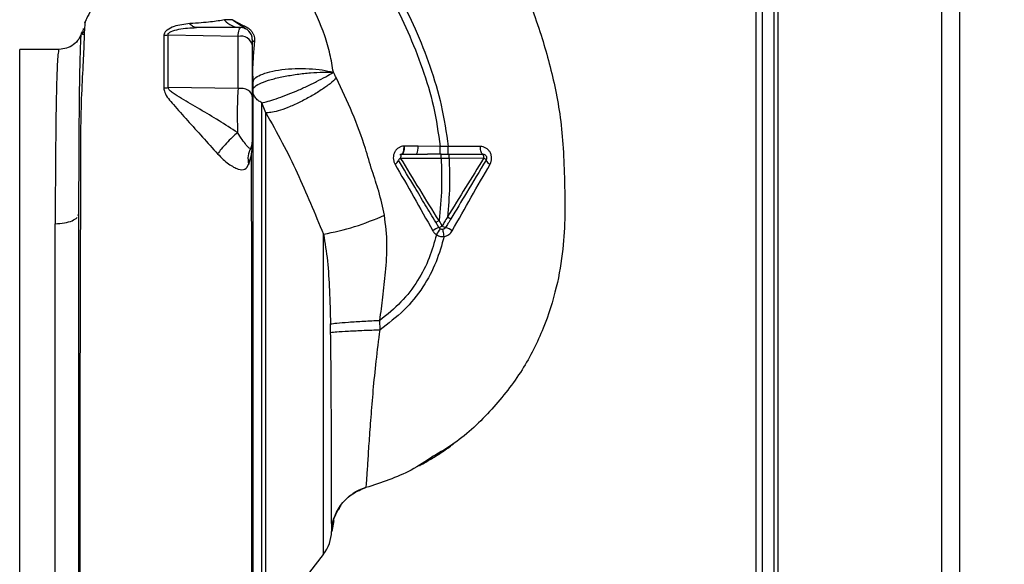
# Paper-space layout 'Blatt3' of a CAD drawing. Units: millimetres. Extents: x 0 to 4200, y 0 to 2970.
# Drawn here: x 1426 to 1551, y 2132 to 2201 of the extents above; entities that cross this region are included whole.
import ezdxf

# ---------------------------------------------------------------- set-up
doc = ezdxf.new("R2010")
doc.units = ezdxf.units.MM
doc.linetypes.add('SLD-Durchgehend', pattern=[0])
doc.layers.add('SLD-0', color=7, linetype='SLD-Durchgehend', lineweight=30)
doc.styles.add('SLDTEXTSTYLE1', font='TXT', dxfattribs={"width": 0.605})
doc.dimstyles.new('SLDDIMSTYLE1', dxfattribs={"dimtxt": 35, "dimasz": 25, "dimexe": 0, "dimexo": 0.0625, "dimgap": 8.75, "dimtad": 1, "dimdec": 1, "dimrnd": 1e-09, "dimzin": 12, "dimdsep": 46, "dimtxsty": 'SLDTEXTSTYLE1', "dimsah": 1, "dimcen": 0.09, "dimadec": 0, "dimazin": 3, "dimtfac": 1, "dimtdec": 1, "dimtofl": 0, "dimtmove": 0, "dimatfit": 3, "dimfxl": 1, "dimfrac": 2, "dimtolj": 1, "dimtzin": 12, "dimarcsym": 0})

# ---------------------------------------------------------------- blocks, each defined once
blk = doc.blocks.new('_D_28')
at = {"ltscale": 10}
for p, q in [((1481.53, 2498.56), (1794.89, 2498.56)), ((1784.89, 1316.56), (1784.89, 2498.56)), ((1481.53, 1316.56), (1794.89, 1316.56))]:
    blk.add_line(p, q, dxfattribs=at)
for points in [[(1784.89, 2498.56), (1780.89, 2473.56), (1788.89, 2473.56)], [(1784.89, 1316.56), (1788.89, 1341.56), (1780.89, 1341.56)]]:
    blk.add_solid(points, dxfattribs=at)
at = {"ltscale": 10, "insert": (1739.78, 1854.09), "char_height": 35, "attachment_point": 1, "rotation": 90, "style": 'SLDTEXTSTYLE1'}
blk.add_mtext('1182', dxfattribs=at)

psp = doc.layouts.new('Blatt3')

# ---------------------------------------------------------------- linework, layer by layer
at = {"layer": 'SLD-0', "ltscale": 10}
for p, q in [((1543.09, 2274.56), (1543.09, 2042.56)), ((1545.39, 2275.26), (1545.39, 2042.56)), ((1522.39, 2253.86), (1522.39, 2042.56)), ((1519.59, 2252.26), (1519.59, 1999.41)), ((1520.39, 2252.26), (1520.39, 1999.41)), ((1521.89, 2252.26), (1521.89, 1999.41)), ((1453.32, 2200.56), (1452.32, 2200.53)), ((1453.41, 2200.5), (1454.7, 2199.84)), ((1434.41, 2199.43), (1434.35, 2198.68)), ((1454.98, 2199.42), (1453.43, 2200.46)), ((1454.03, 2198.45), (1445.18, 2198.61)), ((1431.39, 2196.81), (1426.39, 2196.81)), ((1426.39, 2120.31), (1426.39, 2196.81)), ((1454.03, 2191.84), (1445.18, 2191.98)), ((1457.55, 2188.8), (1457.03, 2190.06)), ((1479.63, 2184.54), (1476.82, 2184.56)), ((1480.64, 2184.54), (1479.63, 2184.54)), ((1484.73, 2184.53), (1480.64, 2184.54)), ((1476.62, 2183.56), (1478.01, 2183.56)), ((1479.75, 2183.56), (1478.01, 2183.56)), ((1479.75, 2183.06), (1480.75, 2183.06)), ((1480.75, 2183.06), (1485.15, 2183.07)), ((1433.79, 2175.8), (1433.89, 2176.03)), ((1430.89, 2122.82), (1430.89, 2174.76)), ((1479.46, 2174.28), (1479.06, 2174.94)), ((1479.88, 2174.49), (1479.48, 2175.15)), ((1464.85, 2132.93), (1464.85, 2173.44)), ((1495.2, 2172.04), (1495.19, 2171.97)), ((1472.02, 2161.34), (1472, 2162.53)), ((1470.22, 2141.37), (1470.22, 2141.37)), ((1467.04, 2139.08), (1466.89, 2138.9)), ((1466.15, 2137.2), (1465.89, 2135.82)), ((1457.54, 2123.47), (1464.85, 2132.93))]:
    psp.add_line(p, q, dxfattribs=at)
at = {"layer": 'SLD-0', "ltscale": 10, "flags": 128}
for points in [[(1455.84, 2190.86), (1455.81, 2191.08), (1455.7, 2191.29), (1455.52, 2191.48), (1455.29, 2191.64), (1455.01, 2191.76), (1454.69, 2191.84), (1454.36, 2191.86), (1454.03, 2191.84)], [(1485.01, 2183.56), (1484.96, 2183.58), (1484.9, 2183.63), (1484.86, 2183.72), (1484.82, 2183.84), (1484.78, 2183.99), (1484.75, 2184.15), (1484.74, 2184.34), (1484.73, 2184.53)], [(1485.15, 2183.07), (1485.14, 2183.17), (1485.14, 2183.26), (1485.12, 2183.34), (1485.11, 2183.42), (1485.09, 2183.48), (1485.06, 2183.52), (1485.04, 2183.55), (1485.01, 2183.56)]]:
    psp.add_lwpolyline(points, dxfattribs=at)
at = {"layer": 'SLD-0', "ltscale": 100}
for centre, radius, start, end in [((1454.37, 2202.21), 2.65, 219.4697, 269.4382), ((1453.89, 2200.71), 0.523, 203.7767, 207.8974), ((1454.34, 2198.06), 1.5, 0, 90), ((1455.23, 2199.89), 0.531, 185.4378, 241.2243), ((1454.42, 2197.06), 1.44, 8.8546, 105.583), ((1456.21, 2198.13), 0.379, 190.7806, 253.7416), ((1456.25, 2193.72), 0.407, 184.7105, 188.5797), ((1444.56, 2196.18), 4.25, 270.9029, 278.4056), ((1458, 2182.98), 2.71, 150.4489, 194.7113), ((1454.34, 2185.06), 1.5, 330.1407, 0.0002), ((1475.4, 2184.32), 1.44, 328.2499, 9.5424), ((1474.84, 2182.54), 0.56, 113.9468, 152.3015), ((1484.9, 2182.5), 0.619, 29.1623, 66.2248), ((1473.56, 2183.07), 0.834, 293.7503, 341.1074), ((1486.31, 2183.14), 0.937, 201.238, 246.6502), ((1459.38, 2204.68), 31.71, 279.9284, 294.5716), ((1478.92, 2175.87), 1.68, 288.8244, 304.6928), ((1480.63, 2175.51), 1.27, 233.6606, 255.9701), ((1481.37, 2169.78), 4.89, 112.9568, 123.3585), ((1489.74, 2167.14), 12.28, 145.4458, 149.6113), ((1479.38, 2171.34), 3.09, 54.9853, 72.2595), ((1460.89, 2135.99), 5, 322.3128, 358.0131)]:
    psp.add_arc(centre, radius, start, end, dxfattribs=at)
at = {"layer": 'SLD-0', "ltscale": 10}
for points, knots in [([(1477.3, 2226.68), (1478.29, 2225.34), (1480.43, 2222.44), (1483.56, 2217.6), (1486.79, 2212.01), (1489.88, 2205.63), (1492.02, 2199.99), (1493.37, 2195.4), (1494.17, 2192.08), (1494.82, 2188.55), (1495.22, 2184.71), (1495.37, 2180.43), (1495.46, 2176), (1495.22, 2171.34), (1494.4, 2166.53), (1492.76, 2161.35), (1490.1, 2156.06), (1486.24, 2151.17), (1482.39, 2147.47), (1479.64, 2145.85), (1478.74, 2145.33)], [0, 0, 0, 0, 0.054398, 0.117534, 0.188602, 0.266459, 0.349845, 0.386021, 0.422982, 0.461434, 0.503132, 0.548645, 0.601133, 0.648211, 0.701845, 0.761623, 0.826547, 0.895475, 0.965866, 1, 1, 1, 1]), ([(1464.59, 2216.96), (1465.51, 2215.71), (1467.53, 2212.99), (1470.52, 2208.49), (1473.26, 2203.76), (1475.6, 2199.02), (1477.42, 2194.42), (1478.9, 2189.59), (1479.39, 2186.23), (1479.63, 2184.54)], [0, 0, 0, 0, 0.128319, 0.280084, 0.448726, 0.582394, 0.719861, 0.858934, 1, 1, 1, 1]), ([(1465.38, 2217.57), (1466.32, 2216.31), (1468.36, 2213.56), (1471.38, 2209), (1474.16, 2204.2), (1476.54, 2199.37), (1478.39, 2194.68), (1479.9, 2189.73), (1480.39, 2186.28), (1480.64, 2184.54)], [0, 0, 0, 0, 0.127288, 0.278157, 0.446243, 0.579823, 0.717554, 0.857337, 1, 1, 1, 1]), ([(1466.1, 2193.91), (1465.97, 2194.68), (1465.72, 2196.24), (1464.8, 2199.36), (1463.1, 2203.15), (1460.3, 2207.36), (1457.9, 2209.73), (1456.69, 2210.92)], [0, 0, 0, 0, 0.1185252, 0.2399462, 0.4878395, 0.7409228, 1, 1, 1, 1]), ([(1442.83, 2207), (1442.56, 2206.95), (1441.75, 2206.8), (1440.38, 2206.29), (1438.72, 2205.4), (1437.08, 2204.07), (1435.6, 2202.31), (1434.94, 2200.87), (1434.61, 2200.13)], [0, 0, 0, 0, 0.073507, 0.22079, 0.388927, 0.577204, 0.782368, 1, 1, 1, 1]), ([(1452.32, 2200.53), (1451.79, 2200.45), (1451.01, 2200.32), (1449.42, 2200.17), (1448.41, 2200.1), (1447.92, 2200.07)], [0, 0, 0, 0, 0.511722, 0.7601355, 1, 1, 1, 1]), ([(1453.43, 2200.46), (1453.41, 2200.48), (1453.37, 2200.52), (1453.34, 2200.55), (1453.32, 2200.56)], [0, 0, 0, 0, 0.559162, 1, 1, 1, 1]), ([(1453.32, 2200.56), (1453.34, 2200.55), (1453.37, 2200.53), (1453.4, 2200.51), (1453.41, 2200.5)], [0, 0, 0, 0, 0.558633, 1, 1, 1, 1]), ([(1434.79, 2200.47), (1434.75, 2200.44), (1434.67, 2200.38), (1434.58, 2199.44), (1434.54, 2198.16), (1434.49, 2196.56), (1434.35, 2193.94), (1434.14, 2190.02), (1434.08, 2185.72), (1434.08, 2181.56), (1434.08, 2177.56), (1434.06, 2173.15), (1434.04, 2168.39), (1434.03, 2163.32), (1434.02, 2158.05), (1434.01, 2152.62), (1434, 2147.11), (1434, 2141.57), (1433.99, 2136.11), (1433.99, 2130.86), (1433.99, 2126.35), (1433.98, 2122.52), (1433.98, 2119.33), (1433.98, 2116.79), (1433.98, 2115.51), (1433.98, 2115.03)], [0, 0, 0, 0, 0.0422965, 0.0931646, 0.1283149, 0.1640978, 0.2005234, 0.2569186, 0.3145889, 0.3535318, 0.393407, 0.4345705, 0.4770579, 0.5207533, 0.5653296, 0.6106082, 0.6570233, 0.7050127, 0.7541976, 0.8040495, 0.8549375, 0.8941956, 0.9343769, 0.9753162, 1, 1, 1, 1]), ([(1447.92, 2200.07), (1447.24, 2199.99), (1446.21, 2199.87), (1445.15, 2199.36), (1444.7, 2198.94), (1444.65, 2198.68), (1444.63, 2198.56)], [0, 0, 0, 0, 0.483441, 0.732702, 0.863647, 1, 1, 1, 1]), ([(1445.18, 2198.61), (1445.17, 2198.65), (1445.16, 2198.74), (1445.24, 2198.86), (1445.39, 2198.98), (1445.78, 2199.18), (1446.91, 2199.48), (1448.01, 2199.53), (1448.76, 2199.56)], [0, 0, 0, 0, 0.054087, 0.106698, 0.160831, 0.217939, 0.466594, 1, 1, 1, 1]), ([(1448.76, 2199.56), (1448.61, 2199.59), (1448.31, 2199.63), (1448.05, 2199.93), (1447.92, 2200.07)], [0, 0, 0, 0, 0.499999, 1, 1, 1, 1]), ([(1454.34, 2199.56), (1453.3, 2199.56), (1451.43, 2199.56), (1449.57, 2199.56), (1448.76, 2199.56)], [0, 0, 0, 0, 0.5600015, 1, 1, 1, 1]), ([(1454.03, 2198.45), (1454.08, 2198.77), (1454.17, 2199.41), (1454.29, 2199.51), (1454.34, 2199.56)], [0, 0, 0, 0, 0.501387, 1, 1, 1, 1]), ([(1454.7, 2199.84), (1454.9, 2199.76), (1455.18, 2199.64), (1455.55, 2199.34), (1455.78, 2199.07), (1455.96, 2198.76), (1456.07, 2198.43), (1456.13, 2198.09), (1456.11, 2197.88), (1456.11, 2197.77)], [0, 0, 0, 0, 0.26998, 0.395768, 0.51655, 0.634684, 0.752976, 0.873962, 1, 1, 1, 1]), ([(1434.23, 2198.95), (1434.13, 2198.66), (1433.92, 2198.08), (1433.22, 2197.37), (1432.34, 2196.9), (1431.7, 2196.84), (1431.39, 2196.81)], [0, 0, 0, 0, 0.249576, 0.504846, 0.757573, 1, 1, 1, 1]), ([(1433.89, 2176.03), (1433.89, 2176.99), (1433.89, 2178.71), (1433.9, 2181.62), (1433.91, 2184.88), (1433.94, 2188.44), (1433.97, 2191.67), (1434.02, 2194.37), (1434.07, 2196.5), (1434.13, 2197.97), (1434.18, 2198.78), (1434.22, 2198.85), (1434.23, 2198.87)], [0, 0, 0, 0, 0.075208, 0.134248, 0.239482, 0.358771, 0.477881, 0.596718, 0.715254, 0.83357, 0.951645, 1, 1, 1, 1]), ([(1434.23, 2198.87), (1434.25, 2198.95), (1434.29, 2199.13), (1434.33, 2198.84), (1434.36, 2198.67)], [0, 0, 0, 0, 0.402463, 1, 1, 1, 1]), ([(1445.18, 2198.61), (1445.08, 2198.59), (1444.9, 2198.56), (1444.71, 2198.56), (1444.63, 2198.56)], [0, 0, 0, 0, 0.560006, 1, 1, 1, 1]), ([(1444.63, 2198.56), (1444.63, 2197.55), (1444.63, 2195.54), (1444.63, 2193.13), (1444.63, 2191.93)], [0, 0, 0, 0, 0.500182, 1, 1, 1, 1]), ([(1445.18, 2191.98), (1445.18, 2193.18), (1445.18, 2195.59), (1445.18, 2197.6), (1445.18, 2198.61)], [0, 0, 0, 0, 0.499884, 1, 1, 1, 1]), ([(1454.03, 2191.84), (1454.03, 2193.03), (1454.03, 2195.4), (1454.03, 2197.43), (1454.03, 2198.45)], [0, 0, 0, 0, 0.4999657, 1, 1, 1, 1]), ([(1455.84, 2198.06), (1455.84, 2198.02), (1455.84, 2197.94), (1455.84, 2197.49), (1455.84, 2197.28)], [0, 0, 0, 0, 0.559664, 1, 1, 1, 1]), ([(1431.39, 2196.78), (1431.38, 2196.79), (1431.34, 2196.81), (1431.27, 2196.49), (1431.19, 2195.7), (1431.11, 2194.22), (1431.05, 2192.19), (1430.99, 2189.54), (1430.95, 2186.38), (1430.92, 2183.23), (1430.9, 2180.34), (1430.89, 2177.62), (1430.89, 2175.71), (1430.89, 2174.76)], [0, 0, 0, 0, 0.036545, 0.111291, 0.224506, 0.333453, 0.438035, 0.55561, 0.675774, 0.777766, 0.852263, 0.926341, 1, 1, 1, 1]), ([(1455.84, 2197.28), (1455.84, 2196.17), (1455.84, 2194.18), (1455.84, 2191.87), (1455.84, 2190.86)], [0, 0, 0, 0, 0.560051, 1, 1, 1, 1]), ([(1456.11, 2197.77), (1456.05, 2197.11), (1455.96, 2196.13), (1455.88, 2194.79), (1455.86, 2194.17), (1455.85, 2193.86)], [0, 0, 0, 0, 0.495492, 0.743653, 1, 1, 1, 1]), ([(1455.89, 2192.61), (1455.94, 2192.78), (1456.04, 2193.13), (1456.83, 2193.6), (1458.02, 2193.99), (1459.54, 2194.27), (1461.26, 2194.41), (1463.03, 2194.39), (1464.74, 2194.24), (1465.65, 2194.02), (1466.1, 2193.91)], [0, 0, 0, 0, 0.1250479, 0.2501602, 0.3754088, 0.4999352, 0.6246282, 0.7497654, 0.8749522, 1, 1, 1, 1]), ([(1455.84, 2193.72), (1455.86, 2193.6), (1455.91, 2193.25), (1455.92, 2192.94), (1455.94, 2192.74)], [0, 0, 0, 0, 0.333205, 1, 1, 1, 1]), ([(1455.85, 2193.86), (1455.85, 2193.82), (1455.85, 2193.75), (1455.85, 2193.68), (1455.85, 2193.66)], [0, 0, 0, 0, 0.561533, 1, 1, 1, 1]), ([(1455.85, 2193.56), (1455.85, 2193.58), (1455.85, 2193.62), (1455.85, 2193.66), (1455.85, 2193.68)], [0, 0, 0, 0, 0.5597438, 1, 1, 1, 1]), ([(1455.85, 2193.66), (1455.85, 2193.64), (1455.85, 2193.61), (1455.85, 2193.57), (1455.85, 2193.56)], [0, 0, 0, 0, 0.500801, 1, 1, 1, 1]), ([(1455.85, 2184.88), (1455.85, 2186.04), (1455.85, 2188.35), (1455.85, 2191.27), (1455.85, 2192.79), (1455.85, 2193.56)], [0, 0, 0, 0, 0.333277, 0.66674, 1, 1, 1, 1]), ([(1455.85, 2193.56), (1455.87, 2193.38), (1455.89, 2193.06), (1455.89, 2192.75), (1455.89, 2192.61)], [0, 0, 0, 0, 0.56583, 1, 1, 1, 1]), ([(1455.89, 2191.71), (1455.96, 2191.84), (1456.09, 2192.12), (1456.93, 2192.58), (1458.19, 2193.01), (1459.77, 2193.39), (1461.5, 2193.67), (1463.22, 2193.86), (1464.83, 2193.95), (1465.68, 2193.92), (1466.1, 2193.91)], [0, 0, 0, 0, 0.123009, 0.247001, 0.372905, 0.499941, 0.627425, 0.754399, 0.879029, 1, 1, 1, 1]), ([(1457.03, 2190.06), (1457.28, 2190.11), (1457.77, 2190.21), (1458.84, 2190.54), (1460.06, 2190.99), (1461.38, 2191.53), (1462.72, 2192.12), (1464, 2192.74), (1465.17, 2193.36), (1465.79, 2193.73), (1466.1, 2193.91)], [0, 0, 0, 0, 0.125048, 0.250061, 0.374931, 0.499926, 0.624777, 0.749715, 0.874877, 1, 1, 1, 1]), ([(1466.5, 2193.15), (1466.24, 2192.93), (1465.69, 2192.45), (1464.56, 2191.66), (1463.23, 2190.84), (1461.77, 2190.07), (1460.35, 2189.44), (1459.12, 2189.01), (1458.16, 2188.79), (1457.74, 2188.79), (1457.55, 2188.8)], [0, 0, 0, 0, 0.110727, 0.232838, 0.363921, 0.5, 0.636079, 0.767162, 0.889273, 1, 1, 1, 1]), ([(1466.5, 2193.15), (1466.42, 2193.3), (1466.3, 2193.55), (1466.16, 2193.8), (1466.1, 2193.91)], [0, 0, 0, 0, 0.560758, 1, 1, 1, 1]), ([(1472.57, 2175.84), (1472.35, 2176.86), (1471.93, 2178.76), (1470.96, 2181.53), (1470.02, 2184.88), (1468.56, 2188.82), (1467.19, 2191.71), (1466.5, 2193.15)], [0, 0, 0, 0, 0.167114, 0.313068, 0.475665, 0.736943, 1, 1, 1, 1]), ([(1444.63, 2191.93), (1444.66, 2191.74), (1444.8, 2191), (1445.98, 2189.7), (1447.59, 2187.85), (1449.51, 2185.74), (1450.81, 2184.3), (1451.45, 2183.59)], [0, 0, 0, 0, 0.067192, 0.261167, 0.51255, 0.759126, 1, 1, 1, 1]), ([(1453.97, 2186.29), (1453.19, 2186.8), (1451.59, 2187.82), (1449.19, 2189.25), (1447.25, 2190.36), (1445.98, 2191.12), (1445.46, 2191.53), (1445.25, 2191.78), (1445.2, 2191.91), (1445.18, 2191.98)], [0, 0, 0, 0, 0.247433, 0.503877, 0.762484, 0.888388, 0.947405, 0.974759, 1, 1, 1, 1]), ([(1454.03, 2191.84), (1454.01, 2191.44), (1453.96, 2190.65), (1453.93, 2189.19), (1453.93, 2187.68), (1453.96, 2186.75), (1453.97, 2186.29)], [0, 0, 0, 0, 0.249147, 0.499356, 0.749935, 1, 1, 1, 1]), ([(1455.89, 2192.61), (1455.89, 2191.74), (1455.89, 2189.99), (1455.89, 2186.51), (1455.89, 2182.47), (1455.89, 2177.9), (1455.89, 2172.87), (1455.89, 2167.44), (1455.89, 2161.73), (1455.89, 2155.87), (1455.89, 2149.97), (1455.89, 2144.11), (1455.89, 2138.41), (1455.89, 2132.98), (1455.89, 2127.94), (1455.89, 2123.37), (1455.89, 2119.26), (1455.89, 2117.09), (1455.89, 2116)], [0, 0, 0, 0, 0.060169, 0.120415, 0.180345, 0.240389, 0.300972, 0.362396, 0.424575, 0.486761, 0.54906, 0.61204, 0.675948, 0.73975, 0.803574, 0.868277, 0.933959, 1, 1, 1, 1]), ([(1455.84, 2190.86), (1455.84, 2190.59), (1455.84, 2190.05), (1455.84, 2189.05), (1455.84, 2188.03), (1455.84, 2187.05), (1455.84, 2186.2), (1455.84, 2185.56), (1455.84, 2185.14), (1455.84, 2185.09), (1455.84, 2185.06)], [0, 0, 0, 0, 0.124997, 0.249972, 0.374947, 0.499922, 0.624911, 0.749927, 0.874938, 1, 1, 1, 1]), ([(1457.03, 2190.06), (1456.87, 2190.15), (1456.54, 2190.33), (1456.17, 2190.75), (1455.94, 2191.22), (1455.91, 2191.55), (1455.89, 2191.71)], [0, 0, 0, 0, 0.244265, 0.5022, 0.758504, 1, 1, 1, 1]), ([(1457.03, 2124.79), (1457.03, 2125.41), (1457.03, 2126.64), (1457.03, 2129.36), (1457.03, 2132.66), (1457.03, 2136.51), (1457.03, 2140.83), (1457.03, 2145.53), (1457.03, 2150.51), (1457.03, 2155.65), (1457.03, 2160.86), (1457.03, 2166.02), (1457.03, 2171.02), (1457.03, 2175.76), (1457.03, 2180.13), (1457.03, 2184.03), (1457.03, 2187.44), (1457.03, 2189.19), (1457.03, 2190.06)], [0, 0, 0, 0, 0.0625028, 0.1250077, 0.1875106, 0.250014, 0.3125143, 0.3750098, 0.4375163, 0.5000069, 0.5625129, 0.6250041, 0.6875081, 0.7500055, 0.8125042, 0.8750033, 0.937502, 1, 1, 1, 1]), ([(1457.55, 2188.8), (1458.25, 2187.54), (1459.66, 2185.04), (1461.54, 2181.23), (1463.21, 2177.37), (1464.3, 2174.75), (1464.85, 2173.44)], [0, 0, 0, 0, 0.25509, 0.506504, 0.754264, 1, 1, 1, 1]), ([(1453.97, 2186.29), (1453.75, 2186.1), (1453.28, 2185.69), (1452.55, 2184.94), (1451.89, 2184.2), (1451.59, 2183.79), (1451.45, 2183.59)], [0, 0, 0, 0, 0.242768, 0.500002, 0.757234, 1, 1, 1, 1]), ([(1455.64, 2184.32), (1455.59, 2184.28), (1455.48, 2184.22), (1455.12, 2184.64), (1454.59, 2185.32), (1454.18, 2185.97), (1453.97, 2186.29)], [0, 0, 0, 0, 0.2933924, 0.5512034, 0.7823044, 1, 1, 1, 1]), ([(1455.38, 2182.29), (1455.51, 2182.69), (1455.7, 2183.29), (1455.82, 2184.09), (1455.84, 2184.62), (1455.85, 2184.88)], [0, 0, 0, 0, 0.493382, 0.74329, 1, 1, 1, 1]), ([(1475.05, 2184.57), (1474.93, 2184.56), (1474.7, 2184.53), (1474.37, 2184.38), (1474.08, 2184.15), (1473.86, 2183.84), (1473.72, 2183.47), (1473.68, 2183.07), (1473.73, 2182.67), (1473.84, 2182.43), (1473.89, 2182.31)], [0, 0, 0, 0, 0.120708, 0.242023, 0.365024, 0.489967, 0.616965, 0.745031, 0.873205, 1, 1, 1, 1]), ([(1474.76, 2183.56), (1474.8, 2183.58), (1474.86, 2183.6), (1474.93, 2183.73), (1474.98, 2183.86), (1475.02, 2184.02), (1475.05, 2184.25), (1475.05, 2184.44), (1475.05, 2184.57)], [0, 0, 0, 0, 0.239456, 0.368361, 0.500001, 0.631641, 0.760545, 1, 1, 1, 1]), ([(1475.09, 2184.57), (1475.08, 2184.44), (1475.08, 2184.25), (1475.04, 2184.02), (1475, 2183.86), (1474.95, 2183.73), (1474.88, 2183.6), (1474.81, 2183.58), (1474.78, 2183.56)], [0, 0, 0, 0, 0.239361, 0.3682, 0.499788, 0.631407, 0.760335, 1, 1, 1, 1]), ([(1475.09, 2184.57), (1475.08, 2184.57), (1475.07, 2184.57), (1475.06, 2184.57), (1475.05, 2184.57)], [0, 0, 0, 0, 0.560036, 1, 1, 1, 1]), ([(1476.82, 2184.56), (1476.49, 2184.56), (1475.91, 2184.56), (1475.34, 2184.57), (1475.09, 2184.57)], [0, 0, 0, 0, 0.559674, 1, 1, 1, 1]), ([(1479.63, 2183.56), (1479.63, 2183.58), (1479.63, 2183.6), (1479.63, 2183.72), (1479.63, 2183.84), (1479.63, 2184), (1479.63, 2184.23), (1479.63, 2184.42), (1479.63, 2184.54)], [0, 0, 0, 0, 0.239734, 0.368536, 0.499993, 0.631452, 0.760256, 1, 1, 1, 1]), ([(1480.64, 2183.56), (1480.64, 2183.58), (1480.64, 2183.6), (1480.64, 2183.72), (1480.64, 2183.84), (1480.64, 2184), (1480.64, 2184.23), (1480.64, 2184.42), (1480.64, 2184.54)], [0, 0, 0, 0, 0.239721, 0.36853, 0.5, 0.63147, 0.760279, 1, 1, 1, 1]), ([(1485.94, 2182.28), (1486, 2182.4), (1486.11, 2182.64), (1486.16, 2183.03), (1486.11, 2183.43), (1485.96, 2183.8), (1485.73, 2184.11), (1485.43, 2184.34), (1485.09, 2184.5), (1484.85, 2184.52), (1484.73, 2184.53)], [0, 0, 0, 0, 0.1261358, 0.2531501, 0.3804952, 0.5072331, 0.6324298, 0.7563211, 0.8786614, 1, 1, 1, 1]), ([(1451.45, 2183.59), (1451.68, 2183.35), (1452.13, 2182.88), (1452.84, 2182.31), (1453.48, 2181.9), (1454.25, 2181.56), (1454.99, 2181.55), (1455.25, 2182.04), (1455.38, 2182.29)], [0, 0, 0, 0, 0.12382, 0.245061, 0.364028, 0.484879, 0.733483, 1, 1, 1, 1]), ([(1455.8, 2123.08), (1455.8, 2124.11), (1455.8, 2126.5), (1455.8, 2130.58), (1455.8, 2135.1), (1455.8, 2140.14), (1455.8, 2145.49), (1455.8, 2150.45), (1455.8, 2154.23), (1455.8, 2157.08), (1455.8, 2160.49), (1455.79, 2164.88), (1455.78, 2169.73), (1455.76, 2174.39), (1455.74, 2178.62), (1455.73, 2181.71), (1455.73, 2183.29), (1455.73, 2183.57)], [0, 0, 0, 0, 0.063872, 0.14782, 0.225591, 0.297791, 0.394694, 0.477113, 0.524408, 0.56589, 0.606221, 0.679165, 0.766875, 0.833106, 0.905262, 0.983271, 1, 1, 1, 1]), ([(1474.53, 2183.5), (1474.56, 2183.51), (1474.64, 2183.55), (1474.72, 2183.56), (1474.76, 2183.56)], [0, 0, 0, 0, 0.46755, 1, 1, 1, 1]), ([(1479.48, 2175.15), (1478.66, 2176.47), (1477.03, 2179.12), (1475.42, 2181.74), (1474.62, 2183.06)], [0, 0, 0, 0, 0.499651, 1, 1, 1, 1]), ([(1474.62, 2183.06), (1475.45, 2183.06), (1477.13, 2183.06), (1478.87, 2183.06), (1479.75, 2183.06)], [0, 0, 0, 0, 0.499972, 1, 1, 1, 1]), ([(1474.76, 2183.56), (1474.77, 2183.56), (1474.77, 2183.56), (1474.77, 2183.56), (1474.78, 2183.56)], [0, 0, 0, 0, 0.604853, 1, 1, 1, 1]), ([(1474.78, 2183.56), (1474.92, 2183.56), (1475.17, 2183.56), (1475.45, 2183.56), (1475.61, 2183.56), (1475.71, 2183.56), (1475.83, 2183.56), (1475.92, 2183.56), (1475.98, 2183.56), (1476.01, 2183.56), (1476.02, 2183.56), (1476.03, 2183.56), (1476.03, 2183.56), (1476.04, 2183.56), (1476.04, 2183.56), (1476.04, 2183.56), (1476.04, 2183.56), (1476.04, 2183.56), (1476.04, 2183.56), (1476.04, 2183.56), (1476.04, 2183.56), (1476.04, 2183.56), (1476.04, 2183.56), (1476.04, 2183.56), (1476.04, 2183.56), (1476.04, 2183.56), (1476.14, 2183.56), (1476.33, 2183.56), (1476.52, 2183.56), (1476.62, 2183.56)], [0, 0, 0, 0, 0.2394909, 0.4170455, 0.4492121, 0.5050515, 0.5845655, 0.6332014, 0.6597392, 0.6735631, 0.6806137, 0.6841738, 0.6859625, 0.686859, 0.6873078, 0.6875323, 0.6876446, 0.6877008, 0.6877288, 0.6877429, 0.6877499, 0.6877569, 0.6877666, 0.6877952, 0.6879098, 0.6883675, 0.6901975, 0.8438747, 1, 1, 1, 1]), ([(1479.75, 2183.06), (1479.79, 2181.8), (1479.89, 2179.15), (1479.62, 2176.52), (1479.48, 2175.15)], [0, 0, 0, 0, 0.477968, 1, 1, 1, 1]), ([(1479.75, 2183.06), (1479.75, 2183.13), (1479.75, 2183.22), (1479.75, 2183.34), (1479.75, 2183.42), (1479.75, 2183.48), (1479.75, 2183.55), (1479.75, 2183.56), (1479.75, 2183.56)], [0, 0, 0, 0, 0.239517, 0.368399, 0.5, 0.631601, 0.760483, 1, 1, 1, 1]), ([(1479.75, 2183.56), (1479.95, 2183.56), (1480.29, 2183.56), (1480.62, 2183.56), (1480.75, 2183.56)], [0, 0, 0, 0, 0.614222, 1, 1, 1, 1]), ([(1485.15, 2183.07), (1484.38, 2181.83), (1482.85, 2179.34), (1481.31, 2176.84), (1480.54, 2175.59)], [0, 0, 0, 0, 0.50052, 1, 1, 1, 1]), ([(1480.75, 2183.06), (1480.79, 2181.87), (1480.88, 2179.37), (1480.66, 2176.89), (1480.54, 2175.59)], [0, 0, 0, 0, 0.477349, 1, 1, 1, 1]), ([(1480.75, 2183.06), (1480.75, 2183.13), (1480.75, 2183.22), (1480.75, 2183.34), (1480.75, 2183.42), (1480.75, 2183.48), (1480.75, 2183.55), (1480.75, 2183.56), (1480.75, 2183.56)], [0, 0, 0, 0, 0.239505, 0.368392, 0.5, 0.631608, 0.760495, 1, 1, 1, 1]), ([(1480.75, 2183.56), (1481.56, 2183.56), (1483, 2183.56), (1484.39, 2183.56), (1485.01, 2183.56)], [0, 0, 0, 0, 0.559896, 1, 1, 1, 1]), ([(1473.89, 2182.31), (1474.69, 2180.92), (1476.3, 2178.13), (1477.89, 2175.29), (1478.68, 2173.86)], [0, 0, 0, 0, 0.498426, 1, 1, 1, 1]), ([(1479.06, 2174.94), (1478.62, 2175.68), (1477.74, 2177.15), (1476.16, 2179.79), (1475.03, 2181.66), (1474.35, 2182.8)], [0, 0, 0, 0, 0.281271, 0.560429, 1, 1, 1, 1]), ([(1485.44, 2182.8), (1484.61, 2181.43), (1483.13, 2178.96), (1481.64, 2176.48), (1480.98, 2175.38)], [0, 0, 0, 0, 0.558312, 1, 1, 1, 1]), ([(1481.15, 2173.86), (1481.96, 2175.28), (1483.56, 2178.1), (1485.15, 2180.89), (1485.94, 2182.28)], [0, 0, 0, 0, 0.502089, 1, 1, 1, 1]), ([(1433.89, 2116), (1433.89, 2117.19), (1433.89, 2119.56), (1433.89, 2124.09), (1433.89, 2129.17), (1433.89, 2134.78), (1433.89, 2140.8), (1433.89, 2147.45), (1433.89, 2154.63), (1433.89, 2162.13), (1433.89, 2169.41), (1433.89, 2173.84), (1433.89, 2176.03)], [0, 0, 0, 0, 0.09721, 0.193798, 0.288762, 0.382578, 0.476665, 0.570381, 0.678608, 0.78653, 0.894156, 1, 1, 1, 1]), ([(1472, 2162.53), (1472.12, 2163.51), (1472.37, 2165.54), (1472.73, 2168.74), (1473.01, 2172.21), (1472.72, 2174.61), (1472.57, 2175.84)], [0, 0, 0, 0, 0.2212366, 0.4585708, 0.7222378, 1, 1, 1, 1]), ([(1480.54, 2175.59), (1480.42, 2175.39), (1480.2, 2175.02), (1479.98, 2174.65), (1479.88, 2174.49)], [0, 0, 0, 0, 0.560092, 1, 1, 1, 1]), ([(1480.98, 2175.38), (1480.98, 2175.38), (1480.96, 2175.38), (1480.91, 2175.4), (1480.85, 2175.43), (1480.78, 2175.46), (1480.68, 2175.52), (1480.6, 2175.56), (1480.54, 2175.59)], [0, 0, 0, 0, 0.239827, 0.368598, 0.5, 0.631402, 0.760173, 1, 1, 1, 1]), ([(1479.06, 2174.94), (1479.07, 2174.94), (1479.09, 2174.94), (1479.18, 2174.99), (1479.32, 2175.06), (1479.43, 2175.12), (1479.48, 2175.15)], [0, 0, 0, 0, 0.241017, 0.499961, 0.758926, 1, 1, 1, 1]), ([(1480.98, 2175.38), (1480.86, 2175.18), (1480.64, 2174.81), (1480.42, 2174.44), (1480.32, 2174.28)], [0, 0, 0, 0, 0.552476, 1, 1, 1, 1]), ([(1464.85, 2173.44), (1465.04, 2172.31), (1465.42, 2170), (1465.62, 2166.2), (1465.7, 2163.5), (1465.74, 2162.08)], [0, 0, 0, 0, 0.309404, 0.635073, 1, 1, 1, 1]), ([(1479.15, 2173.35), (1478.88, 2172.37), (1478.31, 2170.35), (1476.82, 2167.45), (1474.73, 2164.73), (1472.92, 2163.27), (1472, 2162.53)], [0, 0, 0, 0, 0.230515, 0.475362, 0.733459, 1, 1, 1, 1]), ([(1480.12, 2173.14), (1479.82, 2172.06), (1479.19, 2169.83), (1477.49, 2166.64), (1475.12, 2163.68), (1473.06, 2162.13), (1472.02, 2161.34)], [0, 0, 0, 0, 0.229594, 0.474634, 0.733525, 1, 1, 1, 1]), ([(1478.68, 2173.86), (1478.75, 2173.76), (1478.87, 2173.56), (1479.06, 2173.42), (1479.15, 2173.35)], [0, 0, 0, 0, 0.503856, 1, 1, 1, 1]), ([(1479.15, 2173.35), (1479.33, 2173.27), (1479.63, 2173.12), (1479.97, 2173.14), (1480.12, 2173.14)], [0, 0, 0, 0, 0.559982, 1, 1, 1, 1]), ([(1480.12, 2173.14), (1480.11, 2173.26), (1480.07, 2173.5), (1480.02, 2173.8), (1479.98, 2174), (1479.96, 2174.03), (1479.96, 2174.04)], [0, 0, 0, 0, 0.241243, 0.5, 0.758757, 1, 1, 1, 1]), ([(1480.12, 2173.14), (1480.23, 2173.17), (1480.44, 2173.21), (1480.72, 2173.37), (1480.97, 2173.59), (1481.09, 2173.77), (1481.15, 2173.86)], [0, 0, 0, 0, 0.245534, 0.493927, 0.745508, 1, 1, 1, 1]), ([(1465.74, 2162.08), (1465.97, 2162.12), (1466.44, 2162.18), (1467.97, 2162.31), (1469.91, 2162.43), (1471.32, 2162.5), (1472, 2162.53)], [0, 0, 0, 0, 0.242161, 0.499991, 0.757826, 1, 1, 1, 1]), ([(1465.76, 2161), (1465.76, 2161.2), (1465.75, 2161.56), (1465.74, 2161.92), (1465.74, 2162.08)], [0, 0, 0, 0, 0.56163, 1, 1, 1, 1]), ([(1465.76, 2161), (1465.98, 2161.02), (1466.44, 2161.08), (1467.96, 2161.18), (1469.91, 2161.27), (1471.33, 2161.32), (1472.02, 2161.34)], [0, 0, 0, 0, 0.2420445, 0.4999977, 0.7579523, 1, 1, 1, 1]), ([(1465.89, 2135.82), (1465.89, 2135.88), (1465.89, 2135.99), (1465.89, 2136.65), (1465.88, 2137.55), (1465.88, 2138.54), (1465.88, 2139.49), (1465.88, 2140.33), (1465.87, 2141.18), (1465.87, 2142.02), (1465.87, 2142.85), (1465.87, 2144.07), (1465.86, 2145.7), (1465.86, 2147.77), (1465.85, 2149.87), (1465.84, 2152.76), (1465.82, 2156.51), (1465.78, 2159.54), (1465.76, 2161)], [0, 0, 0, 0, 0.082215, 0.159058, 0.230499, 0.29651, 0.337496, 0.376048, 0.412157, 0.445817, 0.477022, 0.505766, 0.576135, 0.640435, 0.698637, 0.760587, 0.884996, 1, 1, 1, 1]), ([(1470.22, 2141.37), (1470.24, 2141.45), (1470.27, 2141.61), (1470.37, 2142.83), (1470.49, 2144.69), (1470.65, 2147.2), (1470.87, 2150.23), (1471.15, 2153.67), (1471.52, 2157.42), (1471.85, 2160.02), (1472.02, 2161.34)], [0, 0, 0, 0, 0.121716, 0.243704, 0.366002, 0.48888, 0.612817, 0.738299, 0.866622, 1, 1, 1, 1]), ([(1477, 2144.14), (1477, 2144.14), (1477, 2144.14), (1477, 2144.14), (1477.01, 2144.15), (1477.03, 2144.16), (1477.06, 2144.17), (1477.19, 2144.25), (1477.63, 2144.49), (1478.52, 2145.01), (1479.75, 2145.79), (1480.74, 2146.47), (1481.25, 2146.88), (1481.34, 2146.94)], [0, 0, 0, 0, 0.0004127, 0.0023756, 0.0046986, 0.0075699, 0.0153065, 0.0259828, 0.09988, 0.3072903, 0.6226039, 0.9378565, 1, 1, 1, 1]), ([(1478.74, 2145.33), (1477.82, 2144.72), (1475.2, 2142.97), (1472.18, 2142), (1470.22, 2141.37)], [0, 0, 0, 0, 0.349663, 1, 1, 1, 1]), ([(1465.89, 2135.82), (1465.97, 2136.43), (1466.12, 2137.68), (1467.08, 2139.35), (1468.47, 2140.69), (1469.65, 2141.15), (1470.22, 2141.37)], [0, 0, 0, 0, 0.2437574, 0.4999997, 0.7562421, 1, 1, 1, 1]), ([(1466.31, 2137.75), (1466.56, 2138.28), (1467.08, 2139.4), (1468.48, 2140.69), (1469.65, 2141.15), (1470.22, 2141.37)], [0, 0, 0, 0, 0.3197061, 0.6683642, 1, 1, 1, 1]), ([(1469.57, 2141.07), (1469.2, 2140.96), (1468.84, 2140.85), (1468.56, 2140.6), (1468.56, 2140.6)], [0, 0, 0, 0, 0.999917, 1, 1, 1, 1]), ([(1470.22, 2141.37), (1469.77, 2141.23), (1469.23, 2141.06), (1468.79, 2140.73), (1468.73, 2140.68)], [0, 0, 0, 0, 0.848578, 1, 1, 1, 1]), ([(1466.89, 2138.9), (1466.86, 2138.87), (1466.52, 2138.45), (1466.34, 2137.93), (1466.18, 2137.46)], [0, 0, 0, 0, 0.083944, 1, 1, 1, 1]), ([(1466.93, 2138.88), (1466.63, 2138.48), (1466.31, 2138.06), (1466.22, 2137.57), (1466.22, 2137.54)], [0, 0, 0, 0, 0.952632, 1, 1, 1, 1]), ([(1465.89, 2135.81), (1465.92, 2136.44), (1465.95, 2137.12), (1466.28, 2137.7), (1466.31, 2137.75)], [0, 0, 0, 0, 0.919651, 1, 1, 1, 1]), ([(1465.89, 2135.82), (1465.89, 2135.82), (1465.89, 2135.81), (1465.89, 2135.81), (1465.89, 2135.81)], [0, 0, 0, 0, 0.559915, 1, 1, 1, 1])]:
    psp.add_open_spline(points, degree=3, knots=knots, dxfattribs=at)
for points in [[(1457.55, 2123.48), (1457.55, 2123.57), (1457.55, 2123.75), (1457.55, 2125.19), (1457.55, 2127.45), (1457.55, 2130.56), (1457.55, 2134.4), (1457.55, 2138.89), (1457.55, 2143.9), (1457.55, 2149.3), (1457.55, 2154.94), (1457.55, 2160.68), (1457.55, 2166.37), (1457.55, 2171.84), (1457.55, 2176.97), (1457.55, 2181.59), (1457.55, 2185.66), (1457.55, 2187.75), (1457.55, 2188.8)], [(1474.78, 2183.56), (1474.75, 2183.55), (1474.71, 2183.54), (1474.66, 2183.42), (1474.62, 2183.25), (1474.62, 2183.12), (1474.62, 2183.06)], [(1485.01, 2183.56), (1485.05, 2183.56), (1485.14, 2183.55), (1485.26, 2183.5), (1485.37, 2183.42), (1485.45, 2183.31), (1485.5, 2183.19), (1485.51, 2183.06), (1485.5, 2182.92), (1485.46, 2182.84), (1485.44, 2182.8)], [(1430.89, 2174.76), (1431.28, 2174.78), (1432.07, 2174.82), (1433.09, 2175.11), (1433.47, 2175.4), (1433.66, 2175.54)], [(1480.32, 2174.28), (1480.3, 2174.24), (1480.25, 2174.17), (1480.14, 2174.09), (1480.02, 2174.05), (1479.89, 2174.03), (1479.76, 2174.05), (1479.64, 2174.09), (1479.54, 2174.17), (1479.49, 2174.24), (1479.46, 2174.28)]]:
    psp.add_open_spline(points, degree=3, dxfattribs=at)

# ---------------------------------------------------------------- dimensions: what is measured, and where the dimension line sits
at = {"ltscale": 10}
dim = psp.add_linear_dim(base=(1784.89, 2498.56), p1=(1471.53, 1316.56), p2=(1471.53, 2498.56), angle=90, dimstyle='SLDDIMSTYLE1', dxfattribs=at)
dim.commit()
dim.dimension.update_dxf_attribs({"geometry": '_D_28', "text_midpoint": (1784.89, 1907.56), "dimtype": 160})

doc.saveas('drawing.dxf')
